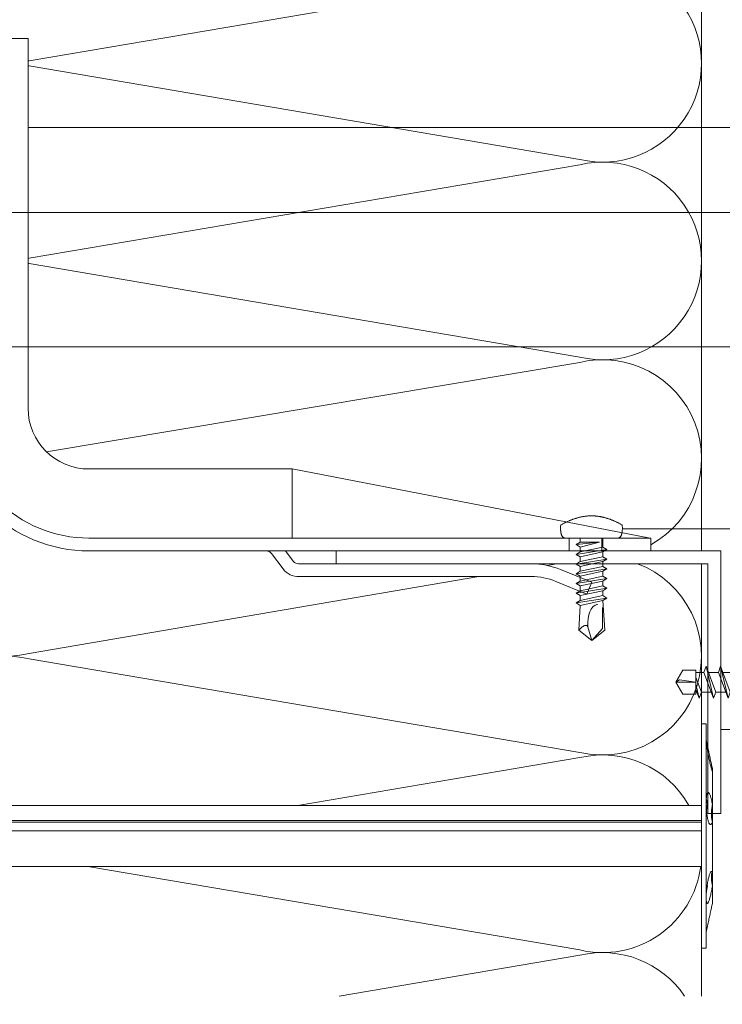
# Model space of a CAD drawing. Units: millimetres. Extents: x -1685 to 11636, y 4 to 6486.
# Drawn here: x 7235 to 7344, y 156 to 309 of the extents above; entities that cross this region are included whole.
import ezdxf

# ---------------------------------------------------------------- set-up
doc = ezdxf.new("R2010")
doc.units = ezdxf.units.MM
doc.layers.get('Defpoints').update_dxf_attribs({"lineweight": 5})
for name, color, linetype, lineweight in [('Bemassung', 3, 'Continuous', 5), ('Dämmstoffhalter', 20, 'Continuous', 5), ('Dämmung', 30, 'Continuous', 5), ('Legende', 251, 'Continuous', 5), ('Profil-T', 1, 'Continuous', 13), ('Schraube', 163, 'Continuous', 5), ('Spidi-max', 6, 'Continuous', 15), ('Spidi-max-Verbindungsschraube', 6, 'Continuous', 15)]:
    doc.layers.add(name, color=color, linetype=linetype, lineweight=lineweight)
doc.styles.get("Standard").update_dxf_attribs({"font": 'arial.ttf'})
doc.dimstyles.new('ISO-25', dxfattribs={"dimtxt": 2.5, "dimasz": 3, "dimexe": 1.75, "dimexo": 0.625, "dimtad": 1, "dimtxsty": 'Standard', "dimblk": 'OBLIQUE', "dimcen": 2.5, "dimadec": 0, "dimazin": 0, "dimtfac": 1, "dimtmove": 0, "dimatfit": 3, "dimfxl": 1, "dimarcsym": 0})

# ---------------------------------------------------------------- blocks, each defined once
blk = doc.blocks.new('A$C06AD7D64')
at = {"layer": 'Spidi-max'}
for p, q in [((28.85, -2), (28.85, -12.8)), ((28.85, -12.8), (-28.85, -12.8)), ((-38.35, -22.3), (-38.35, -54)), ((-53.96, -52.6), (-51.55, -50.8)), ((-51.15, -53), (-52.75, -54.2)), ((-55.15, -91.36), (-55.15, -55.03)), ((-53.15, -55.03), (-53.15, -91.36)), ((-38.35, -54), (-49.15, -109.9)), ((-57.89, -100.01), (-55.9, -95.16)), ((-54.05, -95.92), (-56.04, -100.77)), ((-56.04, -100.77), (-57.89, -100.01)), ((-49.15, -109.9), (-49.15, -106.37))]:
    blk.add_line(p, q, dxfattribs=at)
blk.add_lwpolyline([(-28.85, 0), (28.85, 0), (28.85, -2), (-28.85, -2, 0.414214), (-49.15, -22.3), (-49.15, -110), (-51.15, -110), (-51.15, -22.3, -0.414214)], format="xyb", close=True, dxfattribs=at)
for points in [[(-38.35, -54), (-49.15, -54)], [(-49.15, -97.25), (-51.15, -97.25)], [(-49.15, -102.35), (-51.15, -102.35)]]:
    blk.add_lwpolyline(points, dxfattribs=at)
for centre, radius, start, end in [((-28.85, -22.3), 9.5, 90, 180), ((-52.15, -50), 1, 307, 0), ((-52.15, -55), 3, 127, 182), ((-52.15, -55), 1, 127, 182), ((-65.15, -91.36), 10, 337.7, 0), ((-65.15, -91.36), 12, 337.7, 0)]:
    blk.add_arc(centre, radius, start, end, dxfattribs=at)
blk = doc.blocks.new('A$C74911816')
at = {"layer": 'Spidi-max'}
for p, q in [((-57.89, -100.01), (-55.9, -95.16)), ((-54.05, -95.92), (-56.04, -100.77)), ((-56.04, -100.77), (-57.89, -100.01))]:
    blk.add_line(p, q, dxfattribs=at)
for points in [[(-49.15, -97.25), (-51.15, -97.25)], [(-49.15, -102.35), (-51.15, -102.35)]]:
    blk.add_lwpolyline(points, dxfattribs=at)
for radius in [10, 12]:
    blk.add_arc((-65.15, -91.36), radius, 337.7, 0, dxfattribs=at)
blk.add_blockref('A$C06AD7D64', (0, 0), dxfattribs=at)
blk = doc.blocks.new('_Oblique')
at = {"color": 0, "linetype": 'ByBlock', "lineweight": -2}
blk.add_line((-0.5, -0.5), (0.5, 0.5), dxfattribs=at)
blk = doc.blocks.new('*D119')
at = {"layer": 'Bemassung', "color": 0, "lineweight": -2, "transparency": 16777216}
for p, q in [((7217.29, 156.3), (7217.29, 142.15)), ((7346.19, 156.3), (7346.19, 142.15)), ((7217.29, 143.9), (7346.19, 143.9))]:
    blk.add_line(p, q, dxfattribs=at)
at = {"layer": 'Defpoints', "color": 0, "transparency": 16777216}
for p in [(7217.29, 156.92), (7346.19, 156.92), (7346.19, 143.9)]:
    blk.add_point(p, dxfattribs=at)
at = {"layer": 'Bemassung', "color": 0, "lineweight": -2, "transparency": 16777216, "xscale": 3, "yscale": 3, "zscale": 3, "rotation": 180}
blk.add_blockref('_Oblique', (7217.29, 143.9), dxfattribs=at)
at = {"layer": 'Bemassung', "color": 0, "lineweight": -2, "transparency": 16777216, "xscale": 3, "yscale": 3, "zscale": 3}
blk.add_blockref('_Oblique', (7346.19, 143.9), dxfattribs=at)
blk = doc.blocks.new('A$C04CE60EF')
at = {"layer": 'Spidi-max-Verbindungsschraube'}
for points in [[(0.37, 4.61), (0.37, 4.61), (0.32, 4.59), (0.32, 4.59)], [(0.41, 4.63), (0.41, 4.63), (0.37, 4.61), (0.37, 4.61)], [(0.46, 4.66), (0.46, 4.66), (0.41, 4.63), (0.41, 4.63)], [(0.51, 4.68), (0.51, 4.68), (0.46, 4.66), (0.46, 4.66)], [(0.56, 4.69), (0.56, 4.69), (0.51, 4.68), (0.51, 4.68)], [(0.61, 4.71), (0.61, 4.71), (0.56, 4.69), (0.56, 4.69)], [(0.67, 4.73), (0.67, 4.73), (0.61, 4.71), (0.61, 4.71)], [(0.73, 4.74), (0.73, 4.74), (0.67, 4.73), (0.67, 4.73)], [(0.79, 4.75), (0.79, 4.75), (0.73, 4.74), (0.73, 4.74)], [(0.85, 4.76), (0.85, 4.76), (0.79, 4.75), (0.79, 4.75)], [(0.92, 4.78), (0.92, 4.78), (0.85, 4.76), (0.85, 4.76)], [(0.99, 4.79), (0.99, 4.79), (0.92, 4.78), (0.92, 4.78)], [(1.06, 4.79), (1.06, 4.79), (0.99, 4.79), (0.99, 4.79)], [(1.14, 4.8), (1.14, 4.8), (1.06, 4.79), (1.06, 4.79)], [(1.22, 4.81), (1.22, 4.81), (1.14, 4.8), (1.14, 4.8)], [(1.29, 4.81), (1.29, 4.81), (1.22, 4.81), (1.22, 4.81)], [(1.38, 4.81), (1.38, 4.81), (1.29, 4.81), (1.29, 4.81)], [(1.46, 4.82), (1.46, 4.82), (1.38, 4.81), (1.38, 4.81)], [(1.55, 4.82), (1.55, 4.82), (1.46, 4.82), (1.46, 4.82)], [(1.64, 4.82), (1.64, 4.82), (1.55, 4.82), (1.55, 4.82)], [(1.73, 4.81), (1.73, 4.81), (1.64, 4.82), (1.64, 4.82)], [(1.82, 4.81), (1.82, 4.81), (1.73, 4.81), (1.73, 4.81)], [(1.92, 4.81), (1.92, 4.81), (1.82, 4.81), (1.82, 4.81)], [(2.02, 4.8), (2.02, 4.8), (1.92, 4.81), (1.92, 4.81)], [(2.07, 4.71), (2.07, 4.71), (2.02, 4.8), (2.02, 4.8)], [(2.13, 4.63), (2.13, 4.63), (2.07, 4.71), (2.07, 4.71)], [(2.18, 4.54), (2.18, 4.54), (2.13, 4.63), (2.13, 4.63)], [(0.01, 4.13), (0.01, 4.13), (0, 4.09), (0, 4.09)], [(0, 4.09), (0, 4.09), (0, 4.04), (0, 4.04)], [(0, -4.04), (0, -4.04), (0, 4.04), (0, 4.04)], [(0.02, 4.21), (0.02, 4.21), (0.01, 4.17), (0.01, 4.17)], [(0.01, 4.17), (0.01, 4.17), (0.01, 4.13), (0.01, 4.13)], [(0.03, 4.25), (0.03, 4.25), (0.02, 4.21), (0.02, 4.21)], [(0.05, 4.28), (0.05, 4.28), (0.03, 4.25), (0.03, 4.25)], [(0.06, 4.32), (0.06, 4.32), (0.05, 4.28), (0.05, 4.28)], [(0.08, 4.35), (0.08, 4.35), (0.06, 4.32), (0.06, 4.32)], [(0.1, 4.39), (0.1, 4.39), (0.08, 4.35), (0.08, 4.35)], [(0.13, 4.42), (0.13, 4.42), (0.1, 4.39), (0.1, 4.39)], [(0.15, 4.45), (0.15, 4.45), (0.13, 4.42), (0.13, 4.42)], [(0.18, 4.48), (0.18, 4.48), (0.15, 4.45), (0.15, 4.45)], [(0.21, 4.51), (0.21, 4.51), (0.18, 4.48), (0.18, 4.48)], [(0.25, 4.54), (0.25, 4.54), (0.21, 4.51), (0.21, 4.51)], [(0.29, 4.56), (0.29, 4.56), (0.25, 4.54), (0.25, 4.54)], [(0.32, 4.59), (0.32, 4.59), (0.29, 4.56), (0.29, 4.56)], [(2.22, 4.46), (2.22, 4.46), (2.18, 4.54), (2.18, 4.54)], [(2.27, 4.37), (2.27, 4.37), (2.22, 4.46), (2.22, 4.46)], [(2.32, 4.28), (2.32, 4.28), (2.27, 4.37), (2.27, 4.37)], [(2.37, 4.2), (2.37, 4.2), (2.32, 4.28), (2.32, 4.28)], [(2.41, 4.11), (2.41, 4.11), (2.37, 4.2), (2.37, 4.2)], [(2.46, 4.02), (2.46, 4.02), (2.41, 4.11), (2.41, 4.11)], [(2.5, 3.93), (2.5, 3.93), (2.46, 4.02), (2.46, 4.02)], [(2.54, 3.85), (2.54, 3.85), (2.5, 3.93), (2.5, 3.93)], [(2.58, 3.76), (2.58, 3.76), (2.54, 3.85), (2.54, 3.85)], [(2.62, 3.67), (2.62, 3.67), (2.58, 3.76), (2.58, 3.76)], [(2.66, 3.59), (2.66, 3.59), (2.62, 3.67), (2.62, 3.67)], [(2.7, 3.5), (2.7, 3.5), (2.66, 3.59), (2.66, 3.59)], [(2.74, 3.42), (2.74, 3.42), (2.7, 3.5), (2.7, 3.5)], [(2.78, 3.33), (2.78, 3.33), (2.74, 3.42), (2.74, 3.42)], [(2.81, 3.24), (2.81, 3.24), (2.78, 3.33), (2.78, 3.33)], [(2.85, 3.16), (2.85, 3.16), (2.81, 3.24), (2.81, 3.24)], [(2.88, 3.07), (2.88, 3.07), (2.85, 3.16), (2.85, 3.16)], [(-16, -0.07), (-16, -0.07), (-14.36, 1.96), (-14.36, 1.96)], [(-14.36, 1.96), (-14.36, 1.96), (-10.49, 1.77), (-10.49, 1.77)], [(-14.2, 1.81), (-14.2, 1.81), (-14.35, 1.95), (-14.35, 1.95)], [(-14.07, 1.68), (-14.07, 1.68), (-14.2, 1.81), (-14.2, 1.81)], [(-13.95, 1.55), (-13.95, 1.55), (-14.07, 1.68), (-14.07, 1.68)], [(-13.85, 1.43), (-13.85, 1.43), (-13.95, 1.55), (-13.95, 1.55)], [(-10.11, 2.4), (-10.11, 2.4), (-10.49, 1.77), (-10.49, 1.77)], [(-9.73, -1.77), (-9.73, -1.77), (-10.49, 1.77), (-10.49, 1.77)], [(-10.11, 2.4), (-10.11, 2.4), (-9.73, 1.77), (-9.73, 1.77)], [(-9.35, -2.4), (-9.35, -2.4), (-10.11, 2.4), (-10.11, 2.4)], [(-8.97, -1.77), (-8.97, -1.77), (-9.73, 1.77), (-9.73, 1.77)], [(-8.97, 1.77), (-8.97, 1.77), (-9.73, 1.77), (-9.73, 1.77)], [(-8.59, 2.4), (-8.59, 2.4), (-8.97, 1.77), (-8.97, 1.77)], [(-8.21, -1.77), (-8.21, -1.77), (-8.97, 1.77), (-8.97, 1.77)], [(-8.59, 2.4), (-8.59, 2.4), (-8.21, 1.77), (-8.21, 1.77)], [(-7.83, -2.4), (-7.83, -2.4), (-8.59, 2.4), (-8.59, 2.4)], [(-8.21, 1.77), (-8.21, 1.77), (-7.45, -1.77), (-7.45, -1.77)], [(-7.45, 1.77), (-7.45, 1.77), (-8.21, 1.77), (-8.21, 1.77)], [(-7.08, 2.4), (-7.08, 2.4), (-7.45, 1.77), (-7.45, 1.77)], [(-6.7, -1.77), (-6.7, -1.77), (-7.45, 1.77), (-7.45, 1.77)], [(-7.08, 2.4), (-7.08, 2.4), (-6.7, 1.77), (-6.7, 1.77)], [(-6.32, -2.4), (-6.32, -2.4), (-7.08, 2.4), (-7.08, 2.4)], [(-6.7, 1.77), (-6.7, 1.77), (-5.94, -1.77), (-5.94, -1.77)], [(-5.94, 1.77), (-5.94, 1.77), (-6.7, 1.77), (-6.7, 1.77)], [(-5.56, 2.4), (-5.56, 2.4), (-5.94, 1.77), (-5.94, 1.77)], [(-5.94, 1.77), (-5.94, 1.77), (-5.18, -1.77), (-5.18, -1.77)], [(-5.56, 2.4), (-5.56, 2.4), (-5.18, 1.77), (-5.18, 1.77)], [(-4.8, -2.4), (-4.8, -2.4), (-5.56, 2.4), (-5.56, 2.4)], [(-4.42, -1.77), (-4.42, -1.77), (-5.18, 1.77), (-5.18, 1.77)], [(-4.42, 1.77), (-4.42, 1.77), (-5.18, 1.77), (-5.18, 1.77)], [(-4.04, 2.4), (-4.04, 2.4), (-4.42, 1.77), (-4.42, 1.77)], [(-3.66, -1.77), (-3.66, -1.77), (-4.42, 1.77), (-4.42, 1.77)], [(-4.04, 2.4), (-4.04, 2.4), (-3.66, 1.77), (-3.66, 1.77)], [(-3.29, -2.4), (-3.29, -2.4), (-4.04, 2.4), (-4.04, 2.4)], [(-3.66, 1.77), (-3.66, 1.77), (-2.91, -1.77), (-2.91, -1.77)], [(-2.91, 1.77), (-2.91, 1.77), (-3.66, 1.77), (-3.66, 1.77)], [(-2.53, 2.4), (-2.53, 2.4), (-2.91, 1.77), (-2.91, 1.77)], [(-2.15, -1.77), (-2.15, -1.77), (-2.91, 1.77), (-2.91, 1.77)], [(-2.53, 2.4), (-2.53, 2.4), (-2.15, 1.77), (-2.15, 1.77)], [(-1.77, -2.4), (-1.77, -2.4), (-2.53, 2.4), (-2.53, 2.4)], [(-2.15, 1.77), (-2.15, 1.77), (-1.39, -1.77), (-1.39, -1.77)], [(-1.39, 1.77), (-1.39, 1.77), (-2.15, 1.77), (-2.15, 1.77)], [(-1.01, 2.4), (-1.01, 2.4), (-1.39, 1.77), (-1.39, 1.77)], [(-1.39, 1.77), (-1.39, 1.77), (-0.63, -1.26), (-0.63, -1.26)], [(-0.63, 1.77), (-0.63, 1.77), (-1.01, 2.4), (-1.01, 2.4)], [(-0.63, -1.26), (-0.63, -1.26), (-1.01, 2.4), (-1.01, 2.4)], [(0, 1.77), (0, 1.77), (-0.63, 1.77), (-0.63, 1.77)], [(-0.63, 1.77), (-0.63, 1.77), (-0.63, -1.26), (-0.63, -1.26)], [(2.91, 2.98), (2.91, 2.98), (2.88, 3.07), (2.88, 3.07)], [(2.95, 2.9), (2.95, 2.9), (2.91, 2.98), (2.91, 2.98)], [(2.98, 2.81), (2.98, 2.81), (2.95, 2.9), (2.95, 2.9)], [(3.01, 2.72), (3.01, 2.72), (2.98, 2.81), (2.98, 2.81)], [(3.04, 2.64), (3.04, 2.64), (3.01, 2.72), (3.01, 2.72)], [(3.07, 2.55), (3.07, 2.55), (3.04, 2.64), (3.04, 2.64)], [(3.09, 2.46), (3.09, 2.46), (3.07, 2.55), (3.07, 2.55)], [(3.12, 2.38), (3.12, 2.38), (3.09, 2.46), (3.09, 2.46)], [(3.14, 2.29), (3.14, 2.29), (3.12, 2.38), (3.12, 2.38)], [(3.17, 2.2), (3.17, 2.2), (3.14, 2.29), (3.14, 2.29)], [(3.19, 2.12), (3.19, 2.12), (3.17, 2.2), (3.17, 2.2)], [(3.21, 2.03), (3.21, 2.03), (3.19, 2.12), (3.19, 2.12)], [(3.24, 1.95), (3.24, 1.95), (3.21, 2.03), (3.21, 2.03)], [(3.26, 1.86), (3.26, 1.86), (3.24, 1.95), (3.24, 1.95)], [(3.28, 1.77), (3.28, 1.77), (3.26, 1.86), (3.26, 1.86)], [(3.3, 1.69), (3.3, 1.69), (3.28, 1.77), (3.28, 1.77)], [(3.32, 1.6), (3.32, 1.6), (3.3, 1.69), (3.3, 1.69)], [(3.33, 1.51), (3.33, 1.51), (3.32, 1.6), (3.32, 1.6)], [(-16, -0.07), (-16, -0.07), (-13.85, 0.57), (-13.85, 0.57)], [(-13.77, 1.31), (-13.77, 1.31), (-13.85, 1.43), (-13.85, 1.43)], [(-13.85, 0.57), (-13.85, 0.57), (-13.77, 0.62), (-13.77, 0.62)], [(-13.85, 0.57), (-12.01, 0.6), (-10.59, 0.29), (-10.31, -0.99)], [(-13.85, 0.56), (-13.85, 0.56), (-13.75, 0.58), (-13.75, 0.58)], [(-13.71, 1.2), (-13.71, 1.2), (-13.77, 1.31), (-13.77, 1.31)], [(-13.77, 0.62), (-13.77, 0.62), (-13.71, 0.68), (-13.71, 0.68)], [(-13.75, 0.58), (-13.75, 0.58), (-13.65, 0.59), (-13.65, 0.59)], [(-13.66, 1.1), (-13.66, 1.1), (-13.71, 1.2), (-13.71, 1.2)], [(-13.71, 0.68), (-13.71, 0.68), (-13.66, 0.75), (-13.66, 0.75)], [(-13.63, 1), (-13.63, 1), (-13.66, 1.1), (-13.66, 1.1)], [(-13.66, 0.75), (-13.66, 0.75), (-13.63, 0.83), (-13.63, 0.83)], [(-13.65, 0.59), (-13.65, 0.59), (-13.55, 0.6), (-13.55, 0.6)], [(-13.62, 0.92), (-13.62, 0.92), (-13.63, 1), (-13.63, 1)], [(-13.63, 0.83), (-13.63, 0.83), (-13.62, 0.92), (-13.62, 0.92)], [(3.35, 1.43), (3.35, 1.43), (3.33, 1.51), (3.33, 1.51)], [(3.36, 1.34), (3.36, 1.34), (3.35, 1.43), (3.35, 1.43)], [(3.38, 1.25), (3.38, 1.25), (3.36, 1.34), (3.36, 1.34)], [(3.39, 1.17), (3.39, 1.17), (3.38, 1.25), (3.38, 1.25)], [(3.4, 1.08), (3.4, 1.08), (3.39, 1.17), (3.39, 1.17)], [(3.41, 0.99), (3.41, 0.99), (3.4, 1.08), (3.4, 1.08)], [(3.42, 0.91), (3.42, 0.91), (3.41, 0.99), (3.41, 0.99)], [(3.43, 0.82), (3.43, 0.82), (3.42, 0.91), (3.42, 0.91)], [(3.44, 0.73), (3.44, 0.73), (3.43, 0.82), (3.43, 0.82)], [(3.45, 0.65), (3.45, 0.65), (3.44, 0.73), (3.44, 0.73)], [(3.46, 0.56), (3.46, 0.56), (3.45, 0.65), (3.45, 0.65)], [(3.46, 0.48), (3.46, 0.48), (3.46, 0.56), (3.46, 0.56)], [(3.47, 0.39), (3.47, 0.39), (3.46, 0.48), (3.46, 0.48)], [(3.47, 0.3), (3.47, 0.3), (3.47, 0.39), (3.47, 0.39)], [(3.47, 0.21), (3.47, 0.21), (3.47, 0.3), (3.47, 0.3)], [(3.47, 0.13), (3.47, 0.13), (3.47, 0.21), (3.47, 0.21)], [(3.47, 0.04), (3.47, 0.04), (3.47, 0.13), (3.47, 0.13)], [(3.47, -0.05), (3.47, -0.05), (3.47, 0.04), (3.47, 0.04)], [(-16, -0.07), (-16, -0.07), (-14.36, -2.09), (-14.36, -2.09)], [(-16, -0.07), (-16, -0.07), (-14.1, -1.71), (-14.1, -1.71)], [(3.32, -1.6), (3.32, -1.6), (3.33, -1.52), (3.33, -1.52)], [(3.33, -1.52), (3.33, -1.52), (3.35, -1.43), (3.35, -1.43)], [(3.35, -1.43), (3.35, -1.43), (3.36, -1.34), (3.36, -1.34)], [(3.36, -1.34), (3.36, -1.34), (3.38, -1.26), (3.38, -1.26)], [(3.38, -1.26), (3.38, -1.26), (3.39, -1.17), (3.39, -1.17)], [(3.39, -1.17), (3.39, -1.17), (3.4, -1.08), (3.4, -1.08)], [(3.4, -1.08), (3.4, -1.08), (3.41, -1), (3.41, -1)], [(3.41, -1), (3.41, -1), (3.42, -0.91), (3.42, -0.91)], [(3.42, -0.91), (3.42, -0.91), (3.43, -0.82), (3.43, -0.82)], [(3.43, -0.82), (3.43, -0.82), (3.44, -0.74), (3.44, -0.74)], [(3.44, -0.74), (3.44, -0.74), (3.45, -0.65), (3.45, -0.65)], [(3.45, -0.65), (3.45, -0.65), (3.46, -0.56), (3.46, -0.56)], [(3.46, -0.48), (3.46, -0.48), (3.47, -0.39), (3.47, -0.39)], [(3.46, -0.56), (3.46, -0.56), (3.46, -0.48), (3.46, -0.48)], [(3.47, -0.13), (3.47, -0.13), (3.47, -0.05), (3.47, -0.05)], [(3.47, -0.22), (3.47, -0.22), (3.47, -0.13), (3.47, -0.13)], [(3.47, -0.3), (3.47, -0.3), (3.47, -0.22), (3.47, -0.22)], [(3.47, -0.39), (3.47, -0.39), (3.47, -0.3), (3.47, -0.3)], [(-14.35, -2.09), (-14.35, -2.09), (-9.73, -1.77), (-9.73, -1.77)], [(-14.1, -1.71), (-14.1, -1.71), (-10.82, -1.71), (-10.82, -1.71)], [(-9.35, -2.4), (-9.35, -2.4), (-9.73, -1.77), (-9.73, -1.77)], [(-9.35, -2.4), (-9.35, -2.4), (-8.97, -1.77), (-8.97, -1.77)], [(-8.21, -1.77), (-8.21, -1.77), (-8.97, -1.77), (-8.97, -1.77)], [(-7.83, -2.4), (-7.83, -2.4), (-8.21, -1.77), (-8.21, -1.77)], [(-7.83, -2.4), (-7.83, -2.4), (-7.45, -1.77), (-7.45, -1.77)], [(-6.7, -1.77), (-6.7, -1.77), (-7.45, -1.77), (-7.45, -1.77)], [(-6.32, -2.4), (-6.32, -2.4), (-6.7, -1.77), (-6.7, -1.77)], [(-5.94, -1.77), (-5.94, -1.77), (-6.32, -2.4), (-6.32, -2.4)], [(-5.18, -1.77), (-5.18, -1.77), (-5.94, -1.77), (-5.94, -1.77)], [(-4.8, -2.4), (-4.8, -2.4), (-5.18, -1.77), (-5.18, -1.77)], [(-4.8, -2.4), (-4.8, -2.4), (-4.42, -1.77), (-4.42, -1.77)], [(-3.66, -1.77), (-3.66, -1.77), (-4.42, -1.77), (-4.42, -1.77)], [(-3.29, -2.4), (-3.29, -2.4), (-3.66, -1.77), (-3.66, -1.77)], [(-3.29, -2.4), (-3.29, -2.4), (-2.91, -1.77), (-2.91, -1.77)], [(-2.15, -1.77), (-2.15, -1.77), (-2.91, -1.77), (-2.91, -1.77)], [(-1.77, -2.4), (-1.77, -2.4), (-2.15, -1.77), (-2.15, -1.77)], [(-1.39, -1.77), (-1.39, -1.77), (-1.77, -2.4), (-1.77, -2.4)], [(0, -1.77), (0, -1.77), (-1.39, -1.77), (-1.39, -1.77)], [(2.85, -3.16), (2.85, -3.16), (2.88, -3.07), (2.88, -3.07)], [(2.88, -3.07), (2.88, -3.07), (2.91, -2.99), (2.91, -2.99)], [(2.91, -2.99), (2.91, -2.99), (2.95, -2.9), (2.95, -2.9)], [(2.95, -2.9), (2.95, -2.9), (2.98, -2.81), (2.98, -2.81)], [(2.98, -2.81), (2.98, -2.81), (3.01, -2.73), (3.01, -2.73)], [(3.01, -2.73), (3.01, -2.73), (3.04, -2.64), (3.04, -2.64)], [(3.04, -2.64), (3.04, -2.64), (3.07, -2.55), (3.07, -2.55)], [(3.07, -2.55), (3.07, -2.55), (3.09, -2.47), (3.09, -2.47)], [(3.09, -2.47), (3.09, -2.47), (3.12, -2.38), (3.12, -2.38)], [(3.12, -2.38), (3.12, -2.38), (3.14, -2.29), (3.14, -2.29)], [(3.14, -2.29), (3.14, -2.29), (3.17, -2.21), (3.17, -2.21)], [(3.17, -2.21), (3.17, -2.21), (3.19, -2.12), (3.19, -2.12)], [(3.19, -2.12), (3.19, -2.12), (3.21, -2.03), (3.21, -2.03)], [(3.21, -2.03), (3.21, -2.03), (3.24, -1.95), (3.24, -1.95)], [(3.24, -1.95), (3.24, -1.95), (3.26, -1.86), (3.26, -1.86)], [(3.26, -1.86), (3.26, -1.86), (3.28, -1.77), (3.28, -1.77)], [(3.28, -1.77), (3.28, -1.77), (3.3, -1.69), (3.3, -1.69)], [(3.3, -1.69), (3.3, -1.69), (3.32, -1.6), (3.32, -1.6)], [(0, -4.09), (0, -4.09), (0, -4.04), (0, -4.04)], [(0.01, -4.13), (0.01, -4.13), (0, -4.09), (0, -4.09)], [(0.01, -4.17), (0.01, -4.17), (0.01, -4.13), (0.01, -4.13)], [(0.02, -4.21), (0.02, -4.21), (0.01, -4.17), (0.01, -4.17)], [(0.03, -4.25), (0.03, -4.25), (0.02, -4.21), (0.02, -4.21)], [(0.05, -4.29), (0.05, -4.29), (0.03, -4.25), (0.03, -4.25)], [(0.06, -4.32), (0.06, -4.32), (0.05, -4.29), (0.05, -4.29)], [(0.08, -4.36), (0.08, -4.36), (0.06, -4.32), (0.06, -4.32)], [(0.1, -4.39), (0.1, -4.39), (0.08, -4.36), (0.08, -4.36)], [(0.13, -4.42), (0.13, -4.42), (0.1, -4.39), (0.1, -4.39)], [(0.15, -4.46), (0.15, -4.46), (0.13, -4.42), (0.13, -4.42)], [(0.18, -4.48), (0.18, -4.48), (0.15, -4.46), (0.15, -4.46)], [(0.21, -4.51), (0.21, -4.51), (0.18, -4.48), (0.18, -4.48)], [(0.25, -4.54), (0.25, -4.54), (0.21, -4.51), (0.21, -4.51)], [(0.29, -4.57), (0.29, -4.57), (0.25, -4.54), (0.25, -4.54)], [(0.32, -4.59), (0.32, -4.59), (0.29, -4.57), (0.29, -4.57)], [(0.37, -4.61), (0.37, -4.61), (0.32, -4.59), (0.32, -4.59)], [(2.13, -4.63), (2.13, -4.63), (2.18, -4.54), (2.18, -4.54)], [(2.18, -4.54), (2.18, -4.54), (2.22, -4.46), (2.22, -4.46)], [(2.22, -4.46), (2.22, -4.46), (2.27, -4.37), (2.27, -4.37)], [(2.27, -4.37), (2.27, -4.37), (2.32, -4.28), (2.32, -4.28)], [(2.32, -4.28), (2.32, -4.28), (2.37, -4.2), (2.37, -4.2)], [(2.37, -4.2), (2.37, -4.2), (2.41, -4.11), (2.41, -4.11)], [(2.41, -4.11), (2.41, -4.11), (2.46, -4.02), (2.46, -4.02)], [(2.46, -4.02), (2.46, -4.02), (2.5, -3.94), (2.5, -3.94)], [(2.5, -3.94), (2.5, -3.94), (2.54, -3.85), (2.54, -3.85)], [(2.54, -3.85), (2.54, -3.85), (2.58, -3.77), (2.58, -3.77)], [(2.58, -3.77), (2.58, -3.77), (2.62, -3.68), (2.62, -3.68)], [(2.62, -3.68), (2.62, -3.68), (2.66, -3.59), (2.66, -3.59)], [(2.66, -3.59), (2.66, -3.59), (2.7, -3.5), (2.7, -3.5)], [(2.7, -3.5), (2.7, -3.5), (2.74, -3.42), (2.74, -3.42)], [(2.74, -3.42), (2.74, -3.42), (2.78, -3.33), (2.78, -3.33)], [(2.78, -3.33), (2.78, -3.33), (2.81, -3.24), (2.81, -3.24)], [(2.81, -3.24), (2.81, -3.24), (2.85, -3.16), (2.85, -3.16)], [(0.41, -4.63), (0.41, -4.63), (0.37, -4.61), (0.37, -4.61)], [(0.46, -4.66), (0.46, -4.66), (0.41, -4.63), (0.41, -4.63)], [(0.51, -4.68), (0.51, -4.68), (0.46, -4.66), (0.46, -4.66)], [(0.56, -4.7), (0.56, -4.7), (0.51, -4.68), (0.51, -4.68)], [(0.61, -4.71), (0.61, -4.71), (0.56, -4.7), (0.56, -4.7)], [(0.67, -4.73), (0.67, -4.73), (0.61, -4.71), (0.61, -4.71)], [(0.73, -4.74), (0.73, -4.74), (0.67, -4.73), (0.67, -4.73)], [(0.79, -4.76), (0.79, -4.76), (0.73, -4.74), (0.73, -4.74)], [(0.85, -4.77), (0.85, -4.77), (0.79, -4.76), (0.79, -4.76)], [(0.92, -4.78), (0.92, -4.78), (0.85, -4.77), (0.85, -4.77)], [(0.99, -4.79), (0.99, -4.79), (0.92, -4.78), (0.92, -4.78)], [(1.06, -4.8), (1.06, -4.8), (0.99, -4.79), (0.99, -4.79)], [(1.14, -4.8), (1.14, -4.8), (1.06, -4.8), (1.06, -4.8)], [(1.22, -4.81), (1.22, -4.81), (1.14, -4.8), (1.14, -4.8)], [(1.29, -4.81), (1.29, -4.81), (1.22, -4.81), (1.22, -4.81)], [(1.38, -4.82), (1.38, -4.82), (1.29, -4.81), (1.29, -4.81)], [(1.46, -4.82), (1.46, -4.82), (1.38, -4.82), (1.38, -4.82)], [(1.55, -4.82), (1.55, -4.82), (1.46, -4.82), (1.46, -4.82)], [(1.64, -4.82), (1.64, -4.82), (1.55, -4.82), (1.55, -4.82)], [(1.73, -4.82), (1.73, -4.82), (1.64, -4.82), (1.64, -4.82)], [(1.82, -4.81), (1.82, -4.81), (1.73, -4.82), (1.73, -4.82)], [(1.92, -4.81), (1.92, -4.81), (1.82, -4.81), (1.82, -4.81)], [(2.02, -4.8), (2.02, -4.8), (1.92, -4.81), (1.92, -4.81)], [(2.02, -4.8), (2.02, -4.8), (2.07, -4.72), (2.07, -4.72)], [(2.07, -4.72), (2.07, -4.72), (2.13, -4.63), (2.13, -4.63)]]:
    blk.add_open_spline(points, degree=3, dxfattribs=at)
blk = doc.blocks.new('A$C2916ee3c')
at = {"layer": 'Schraube'}
for p, q in [((0, 45), (-1.87, 43.89)), ((0, 45), (1.87, 43.89)), ((0, 45), (0.39, 44.42)), ((0, 41.88), (0, 45)), ((-1.87, 41.88), (-1.87, 43.89)), ((0.39, 44.42), (0, 41.88)), ((1.87, 41.88), (1.87, 43.89)), ((-1.87, 41.88), (1.87, 41.88)), ((-1.53, 5.49), (-1.71, 4.37)), ((1.71, 4.37), (1.53, 5.49))]:
    blk.add_line(p, q, dxfattribs=at)
at = {"layer": 'Schraube', "linetype": 'ByBlock'}
for p, q in [((-1.13, 41.88), (-2.5, 41.36)), ((-2.5, 41.36), (-0.32, 41.88)), ((0.74, 41.88), (-1.53, 41.02)), ((1.53, 40.62), (1.53, 41.88)), ((-1.53, 41.02), (-2.5, 41.36)), ((1.53, 40.62), (-2.5, 39.1)), ((-2.5, 39.1), (2.5, 40.28)), ((-1.53, 39.47), (-1.53, 41.02)), ((2.5, 40.28), (-1.53, 38.76)), ((1.53, 40.62), (2.5, 40.28)), ((-1.53, 38.76), (-2.5, 39.1)), ((-1.53, 37.21), (-1.53, 38.76)), ((1.53, 38.36), (1.53, 39.91)), ((1.53, 38.36), (-2.5, 36.84)), ((-2.5, 36.84), (2.5, 38.02)), ((2.5, 38.02), (-1.53, 36.5)), ((1.53, 38.36), (2.5, 38.02)), ((1.53, 36.1), (1.53, 37.66)), ((-1.53, 36.5), (-2.5, 36.84)), ((1.53, 36.1), (-2.5, 34.59)), ((-2.5, 34.59), (2.5, 35.76)), ((-1.53, 34.95), (-1.53, 36.5)), ((2.5, 35.76), (-1.53, 34.25)), ((1.53, 36.1), (2.5, 35.76)), ((1.53, 33.84), (1.53, 35.4)), ((-1.53, 34.25), (-2.5, 34.59)), ((1.53, 33.84), (-2.5, 32.33)), ((-1.53, 32.69), (-1.53, 34.25)), ((1.53, 33.84), (2.5, 33.5)), ((-2.5, 32.33), (2.5, 33.5)), ((-1.53, 31.99), (-2.5, 32.33)), ((2.5, 33.5), (-1.53, 31.99)), ((1.53, 31.59), (1.53, 33.14)), ((1.53, 31.59), (-2.5, 30.07)), ((-2.5, 30.07), (2.5, 31.25)), ((-1.53, 30.43), (-1.53, 31.99)), ((2.5, 31.25), (-1.53, 29.73)), ((1.53, 31.59), (2.5, 31.25)), ((1.53, 29.33), (1.53, 30.88)), ((-1.53, 29.73), (-2.5, 30.07)), ((1.53, 29.33), (-2.5, 27.81)), ((-1.53, 28.17), (-1.53, 29.73)), ((1.53, 29.33), (2.5, 28.99)), ((-2.5, 27.81), (2.5, 28.99)), ((-1.53, 27.47), (-2.5, 27.81)), ((2.5, 28.99), (-1.53, 27.47)), ((1.53, 27.07), (1.53, 28.62)), ((1.53, 27.07), (-2.5, 25.55)), ((-2.5, 25.55), (2.5, 26.73)), ((-1.53, 25.92), (-1.53, 27.47)), ((2.5, 26.73), (-1.53, 25.21)), ((1.53, 27.07), (2.5, 26.73)), ((1.53, 24.81), (1.53, 26.36)), ((-1.53, 25.21), (-2.5, 25.55)), ((1.53, 24.81), (-2.5, 23.29)), ((-1.53, 23.66), (-1.53, 25.21)), ((1.53, 24.81), (2.5, 24.47)), ((-2.5, 23.29), (2.5, 24.47)), ((-1.53, 22.95), (-2.5, 23.29)), ((2.5, 24.47), (-1.53, 22.95)), ((1.53, 22.55), (1.53, 24.11)), ((1.53, 22.55), (-2.5, 21.03)), ((-2.5, 21.03), (2.5, 22.21)), ((-1.53, 21.4), (-1.53, 22.95)), ((2.5, 22.21), (-1.53, 20.69)), ((1.53, 22.55), (2.5, 22.21)), ((1.53, 20.29), (1.53, 21.85)), ((-1.53, 20.69), (-2.5, 21.03)), ((1.53, 20.29), (-2.5, 18.78)), ((-1.53, 19.14), (-1.53, 20.69)), ((1.53, 20.29), (2.5, 19.95)), ((-2.5, 18.78), (2.5, 19.95)), ((-1.53, 18.44), (-2.5, 18.78)), ((2.5, 19.95), (-1.53, 18.44)), ((1.53, 18.04), (1.53, 19.59)), ((1.53, 18.04), (-2.5, 16.52)), ((-2.5, 16.52), (2.5, 17.7)), ((-1.53, 16.88), (-1.53, 18.44)), ((2.5, 17.7), (-1.53, 16.18)), ((1.53, 18.04), (2.5, 17.7)), ((1.53, 15.78), (1.53, 17.33)), ((-1.53, 16.18), (-2.5, 16.52)), ((1.53, 15.78), (-2.5, 14.26)), ((-2.5, 14.26), (2.5, 15.44)), ((-1.53, 14.62), (-1.53, 16.18)), ((2.5, 15.44), (-1.53, 13.92)), ((1.53, 15.78), (2.5, 15.44)), ((-1.53, 13.92), (-2.5, 14.26)), ((-1.53, 12.37), (-1.53, 13.92)), ((1.53, 13.52), (1.53, 15.07)), ((1.53, 13.52), (-2.5, 12)), ((-2.5, 12), (2.5, 13.18)), ((2.5, 13.18), (-1.53, 11.66)), ((1.53, 13.52), (2.5, 13.18)), ((1.53, 11.26), (1.53, 12.81)), ((-1.53, 11.66), (-2.5, 12)), ((1.53, 11.26), (-2.5, 9.74)), ((-2.5, 9.74), (2.5, 10.92)), ((-1.53, 10.11), (-1.53, 11.66)), ((2.5, 10.92), (-1.53, 9.4)), ((1.53, 11.26), (2.5, 10.92)), ((-1.53, 9.4), (-2.5, 9.74)), ((-1.53, 7.85), (-1.53, 9.4)), ((1.53, 9), (1.53, 10.56)), ((1.53, 9), (-2.5, 7.48)), ((-2.5, 7.48), (2.5, 8.66)), ((2.5, 8.66), (-1.53, 7.14)), ((1.53, 9), (2.5, 8.66)), ((1.53, 6.74), (1.53, 8.3)), ((-1.53, 7.14), (-2.5, 7.48)), ((-1.53, 5.49), (-1.53, 7.14)), ((1.53, 6.74), (-1.53, 5.59)), ((-1.53, 5.49), (2.5, 6.4)), ((2.5, 6.4), (0.07, 5.49)), ((1.53, 6.74), (2.5, 6.4)), ((1.53, 5.49), (-1.53, 5.49)), ((1.53, 5.49), (1.53, 6.04)), ((-1.71, 4.37), (-2.82, 2.87)), ((-1.71, 4.37), (1.71, 4.37)), ((1.71, 4.37), (2.82, 2.87)), ((-4.69, 0.62), (-2.82, 2.87)), ((-2.82, 2.87), (2.82, 2.87)), ((-2.66, 0.62), (-1.49, 2.87)), ((-2.41, 2.87), (2.41, 2.87)), ((2.66, 0.62), (1.49, 2.87)), ((4.69, 0.62), (2.82, 2.87)), ((-4.69, 0.62), (4.69, 0.62)), ((-4.69, 0), (-4.69, 0.62)), ((-4.69, 0), (4.69, 0)), ((4.69, 0), (4.69, 0.62))]:
    blk.add_line(p, q, dxfattribs=at)
blk = doc.blocks.new('A$C743fd43c')
at = {"layer": 'Dämmstoffhalter'}
for p, q in [((-4.75, 177.799998), (-4.75, 0)), ((0.799634, 177.799998), (0.799634, 0)), ((2.13546, 177.799998), (2.13546, 0)), ((2.397111, 177.799998), (2.397111, 0)), ((4.75, 177.799998), (4.75, 0)), ((17.5, 0), (-17.5, 0)), ((-17.5, 0), (-17.5, -0.732927)), ((2.13546, 0), (2.132927, -0.000002)), ((17.5, 0), (17.5, -0.732927)), ((17.5, -0.732927), (-17.5, -0.732927)), ((-15, -0.732927), (-13.548351, -1.048077)), ((-13.55037, -1.047638), (-13.372108, -1.086269)), ((-13.372108, -1.086269), (-13.187049, -1.126276)), ((-13.187049, -1.126276), (-12.996817, -1.167361)), ((-12.996817, -1.167361), (-12.803302, -1.209159)), ((-12.803302, -1.209159), (-12.608423, -1.251299)), ((-12.608423, -1.251299), (-12.414204, -1.293363)), ((-12.414204, -1.293363), (-12.222637, -1.334932)), ((-12.222637, -1.334932), (-12.029454, -1.37694)), ((-12.029454, -1.37694), (-11.833174, -1.419701)), ((-11.833174, -1.419701), (-11.636768, -1.462554)), ((-11.636768, -1.462554), (-11.443048, -1.504845)), ((-11.443048, -1.504845), (-11.254682, -1.545939)), ((-10.525992, -0.869337), (-10.534841, -0.899105)), ((-10.534841, -0.899105), (-10.527179, -0.928285)), ((-10.527179, -0.928285), (-10.504317, -0.959889)), ((-10.498604, -0.841754), (-10.525992, -0.869337)), ((-10.504317, -0.959889), (-10.465924, -0.993742)), ((-10.452035, -0.816778), (-10.498604, -0.841754)), ((-10.465924, -0.993742), (-10.411832, -1.029639)), ((-10.386322, -0.794723), (-10.452035, -0.816778)), ((-10.411832, -1.029639), (-10.342443, -1.067311)), ((-10.301984, -0.775834), (-10.386322, -0.794723)), ((-10.342443, -1.067311), (-10.258278, -1.106476)), ((-10.199673, -0.760302), (-10.301984, -0.775834)), ((-10.258278, -1.106476), (-10.159985, -1.146865)), ((-10.080714, -0.748215), (-10.199673, -0.760302)), ((-10.159985, -1.146865), (-10.048679, -1.18814)), ((-9.946655, -0.73965), (-10.080714, -0.748215)), ((-10.048679, -1.18814), (-9.925576, -1.229941)), ((-9.799524, -0.734589), (-9.946655, -0.73965)), ((-9.925576, -1.229941), (-9.792159, -1.271881)), ((-9.641814, -0.732927), (-9.799524, -0.734589)), ((-9.792159, -1.271881), (-9.650282, -1.313537)), ((-9.650282, -1.313537), (-9.500346, -1.354883)), ((-9.641814, -0.732927), (-9.490473, -0.734262)), ((-9.500346, -1.354883), (-9.337832, -1.397113)), ((-9.490473, -0.734262), (-9.328118, -0.738319)), ((-9.337832, -1.397113), (-9.163772, -1.43978)), ((-9.328118, -0.738319), (-9.156067, -0.745178)), ((-9.163772, -1.43978), (-8.980172, -1.482234)), ((-9.156067, -0.745178), (-8.975747, -0.75488)), ((-8.980172, -1.482234), (-8.789347, -1.523834)), ((-8.975747, -0.75488), (-8.788847, -0.767379)), ((-8.789347, -1.523834), (-8.593606, -1.563984)), ((-8.788847, -0.767379), (-8.597074, -0.782616)), ((-8.711221, -0.772686), (-8.565004, -0.802173)), ((-8.597074, -0.782616), (-8.402021, -0.800509)), ((-8.565004, -0.802173), (-8.417745, -0.830493)), ((-8.417745, -0.830493), (-8.270569, -0.85741)), ((-8.402021, -0.800509), (-8.205533, -0.820892)), ((-8.270569, -0.85741), (-8.124665, -0.882731)), ((-8.205533, -0.820892), (-8.009517, -0.843589)), ((-8.124665, -0.882731), (-7.981227, -0.906276)), ((-8.009517, -0.843589), (-7.815889, -0.868361)), ((-7.981227, -0.906276), (-7.83731, -0.928503)), ((-7.804199, -0.92245), (-7.83731, -0.928512)), ((-7.815889, -0.868361), (-7.626571, -0.894901)), ((-7.770963, -0.91646), (-7.804199, -0.92245)), ((-7.737618, -0.910547), (-7.770963, -0.91646)), ((-7.704179, -0.904716), (-7.737618, -0.910547)), ((-7.670661, -0.898972), (-7.704179, -0.904716)), ((-7.637082, -0.89332), (-7.670661, -0.898972)), ((-7.626571, -0.894901), (-7.441706, -0.923172)), ((-7.441706, -0.923172), (-7.257776, -0.953765)), ((-7.257776, -0.953765), (-7.076359, -0.986558)), ((-7.076359, -0.986558), (-6.899381, -1.021363)), ((-6.899381, -1.021363), (-6.728548, -1.057939)), ((-6.728548, -1.057939), (-6.565477, -1.096017)), ((-6.565477, -1.096017), (-6.411628, -1.135344)), ((-6.411628, -1.135344), (-6.268147, -1.175623)), ((-6.268147, -1.175623), (-6.136207, -1.216512)), ((-6.136207, -1.216512), (-6.016853, -1.257661)), ((-6.016853, -1.257661), (-5.910713, -1.298675)), ((-5.910713, -1.298675), (-5.818212, -1.339204)), ((-5.818212, -1.339204), (-5.737006, -1.380301)), ((-5.737006, -1.380301), (-5.667505, -1.422066)), ((-5.667505, -1.422066), (-5.611587, -1.463884)), ((-5.611587, -1.463884), (-5.570394, -1.505148)), ((-5.570394, -1.505148), (-5.544795, -1.545266)), ((1.779756, -1.378141), (1.775956, -1.423079)), ((1.775956, -1.423079), (1.79003, -1.468063)), ((1.798134, -1.337183), (1.779756, -1.378141)), ((1.79003, -1.468063), (1.822301, -1.512332)), ((1.830198, -1.296728), (1.798134, -1.337183)), ((1.822301, -1.512332), (1.872694, -1.555164)), ((1.876705, -1.255787), (1.830198, -1.296728)), ((1.937815, -1.214731), (1.876705, -1.255787)), ((2.01355, -1.173949), (1.937815, -1.214731)), ((2.103413, -1.133789), (2.01355, -1.173949)), ((2.206774, -1.09459), (2.103413, -1.133789)), ((2.122879, -0.000011), (2.120387, -0.000014)), ((2.125378, -0.000009), (2.122879, -0.000011)), ((2.127886, -0.000007), (2.125378, -0.000009)), ((2.130402, -0.000005), (2.127886, -0.000007)), ((2.132927, -0.000002), (2.130402, -0.000005)), ((2.322954, -1.056643), (2.206774, -1.09459)), ((2.450846, -1.020202), (2.322954, -1.056643)), ((2.58921, -0.985532), (2.450846, -1.020202)), ((2.736641, -0.952872), (2.58921, -0.985532)), ((2.891369, -0.922407), (2.736641, -0.952872)), ((3.051963, -0.89425), (2.891369, -0.922407)), ((3.221539, -0.867804), (3.051963, -0.89425)), ((3.400017, -0.843125), (3.221539, -0.867804)), ((3.585881, -0.820518), (3.400017, -0.843125)), ((3.777472, -0.800218), (3.585881, -0.820518)), ((3.972996, -0.782401), (3.777472, -0.800218)), ((3.863519, -0.791431), (4.044858, -0.804716)), ((4.170711, -0.767228), (3.972996, -0.782401)), ((4.044858, -0.804716), (4.22824, -0.822267)), ((4.368967, -0.754784), (4.170711, -0.767228)), ((4.22824, -0.822267), (4.411639, -0.843868)), ((4.565897, -0.745124), (4.368967, -0.754784)), ((4.411639, -0.843868), (4.593098, -0.869119)), ((4.759628, -0.738296), (4.565897, -0.745124)), ((4.593098, -0.869119), (4.770545, -0.897534)), ((4.948354, -0.734256), (4.759628, -0.738296)), ((4.770545, -0.897534), (4.941997, -0.928512)), ((5.093694, -0.903915), (4.941997, -0.928503)), ((5.130302, -0.732927), (4.948354, -0.734256)), ((5.242061, -0.877607), (5.093694, -0.903915)), ((5.130302, -0.732927), (5.31572, -0.734389)), ((5.389421, -0.849178), (5.242061, -0.877607)), ((5.31572, -0.734389), (5.497237, -0.738834)), ((5.534096, -0.818874), (5.389421, -0.849178)), ((5.497237, -0.738834), (5.67251, -0.746353)), ((5.674552, -0.786977), (5.534096, -0.818874)), ((5.826788, -1.516816), (5.656874, -1.558604)), ((5.67251, -0.746353), (5.839395, -0.756979)), ((5.809439, -0.753809), (5.674552, -0.786977)), ((5.985631, -1.473581), (5.826788, -1.516816)), ((5.839395, -0.756979), (5.996073, -0.770655)), ((6.131462, -1.429573), (5.985631, -1.473581)), ((5.996073, -0.770655), (6.140815, -0.787313)), ((6.262496, -1.385502), (6.131462, -1.429573)), ((6.140815, -0.787313), (6.272361, -0.806831)), ((6.3776, -1.342087), (6.262496, -1.385502)), ((6.272361, -0.806831), (6.389575, -0.829014)), ((6.477484, -1.299366), (6.3776, -1.342087)), ((6.389575, -0.829014), (6.491412, -0.853646)), ((6.565038, -1.256132), (6.477484, -1.299366)), ((6.491412, -0.853646), (6.577396, -0.880412)), ((6.63888, -1.212766), (6.565038, -1.256132)), ((6.577396, -0.880412), (6.647307, -0.908977)), ((6.697566, -1.169724), (6.63888, -1.212766)), ((6.647307, -0.908977), (6.702479, -0.939838)), ((6.740258, -1.127416), (6.697566, -1.169724)), ((6.702479, -0.939838), (6.742832, -0.973193)), ((6.766263, -1.086239), (6.740258, -1.127416)), ((6.742832, -0.973193), (6.767287, -1.008836)), ((6.775197, -1.046518), (6.766263, -1.086239)), ((6.767287, -1.008836), (6.775197, -1.046518)), ((10.599368, -1.530379), (10.461644, -1.568996)), ((10.747844, -1.490318), (10.599368, -1.530379)), ((10.905289, -1.449344), (10.747844, -1.490318)), ((11.069523, -1.408036), (10.905289, -1.449344)), ((11.238131, -1.36698), (11.069523, -1.408036)), ((11.408406, -1.326756), (11.238131, -1.36698)), ((11.443048, -1.504845), (11.254682, -1.545939)), ((11.583381, -1.286619), (11.408406, -1.326756)), ((11.636768, -1.462554), (11.443048, -1.504845)), ((11.765222, -1.246076), (11.583381, -1.286619)), ((11.833174, -1.419701), (11.636768, -1.462554)), ((11.952362, -1.205511), (11.765222, -1.246076)), ((12.029454, -1.37694), (11.833174, -1.419701)), ((12.143192, -1.165294), (11.952362, -1.205511)), ((12.222637, -1.334932), (12.029454, -1.37694)), ((12.33602, -1.125757), (12.143192, -1.165294)), ((12.414204, -1.293363), (12.222637, -1.334932)), ((12.529149, -1.087223), (12.33602, -1.125757)), ((12.608423, -1.251299), (12.414204, -1.293363)), ((12.721058, -1.04996), (12.529149, -1.087223)), ((12.803302, -1.209159), (12.608423, -1.251299)), ((12.910132, -1.014215), (12.721058, -1.04996)), ((12.996817, -1.167361), (12.803302, -1.209159)), ((13.094701, -0.980245), (12.910132, -1.014215)), ((13.187049, -1.126276), (12.996817, -1.167361)), ((13.273171, -0.948272), (13.094701, -0.980245)), ((13.372108, -1.086269), (13.187049, -1.126276)), ((13.444075, -0.918469), (13.273171, -0.948272)), ((13.55037, -1.047638), (13.372108, -1.086269)), ((13.606672, -0.89089), (13.444075, -0.918469)), ((15, -0.732927), (13.548351, -1.048077)), ((13.722174, -1.010249), (13.55037, -1.047638)), ((13.764214, -0.864932), (13.606672, -0.89089)), ((13.88378, -0.974849), (13.722174, -1.010249)), ((13.915699, -0.840735), (13.764214, -0.864932)), ((14.033799, -0.941684), (13.88378, -0.974849)), ((14.059218, -0.818592), (13.915699, -0.840735)), ((14.171101, -0.910955), (14.033799, -0.941684)), ((14.193168, -0.798721), (14.059218, -0.818592)), ((14.296036, -0.882528), (14.171101, -0.910955)), ((14.316171, -0.781291), (14.193168, -0.798721)), ((14.410706, -0.855859), (14.296036, -0.882528)), ((14.426935, -0.766455), (14.316171, -0.781291)), ((14.513405, -0.831254), (14.410706, -0.855859)), ((14.524609, -0.754288), (14.426935, -0.766455)), ((14.602412, -0.809028), (14.513405, -0.831254)), ((14.608426, -0.744847), (14.524609, -0.754288)), ((14.676583, -0.789395), (14.602412, -0.809028)), ((14.677702, -0.738174), (14.608426, -0.744847)), ((14.734914, -0.772549), (14.676583, -0.789395)), ((14.732258, -0.734226), (14.677702, -0.738174)), ((14.772117, -0.732927), (14.732258, -0.734226)), ((14.776735, -0.758621), (14.734914, -0.772549)), ((14.772117, -0.732927), (14.783506, -0.733114)), ((14.801839, -0.747675), (14.776735, -0.758621)), ((14.783506, -0.733114), (14.792923, -0.733677)), ((14.792923, -0.733677), (14.800326, -0.73462)), ((14.800326, -0.73462), (14.805678, -0.735948)), ((14.810073, -0.739774), (14.801839, -0.747675)), ((14.805678, -0.735948), (14.80894, -0.737665)), ((14.80894, -0.737665), (14.810073, -0.739774)), ((-11.254682, -1.545939), (-11.074, -1.585253)), ((-11.073251, -1.585415), (-10.545448, -1.7)), ((-7.810238, -1.7), (-10.545448, -1.7)), ((-8.593606, -1.563984), (-8.395581, -1.602106)), ((-8.395581, -1.602106), (-8.198035, -1.637639)), ((-8.198035, -1.637639), (-8.003871, -1.670121)), ((-8.003871, -1.670121), (-7.81024, -1.699995)), ((-7.646059, -1.671278), (-7.81024, -1.700006)), ((-5.621815, -1.7), (-7.810151, -1.7)), ((-7.480643, -1.64485), (-7.646059, -1.671278)), ((-7.315785, -1.621206), (-7.480643, -1.64485)), ((-7.153228, -1.60074), (-7.315785, -1.621206)), ((-6.994581, -1.583798), (-7.153228, -1.60074)), ((-6.841306, -1.570557), (-6.994581, -1.583798)), ((-6.694925, -1.56118), (-6.841306, -1.570557)), ((-6.556737, -1.555656), (-6.694925, -1.56118)), ((-6.427876, -1.553848), (-6.556737, -1.555656)), ((-6.427876, -1.553848), (-6.305953, -1.555656)), ((-6.342967, -1.554711), (-6.342967, -1.690364)), ((-5.636532, -1.690364), (-6.342967, -1.690364)), ((-6.305953, -1.555656), (-6.189006, -1.56118)), ((-6.189006, -1.56118), (-6.07879, -1.570561)), ((-6.07879, -1.570561), (-5.976764, -1.583798)), ((-5.976764, -1.583798), (-5.884086, -1.60074)), ((-5.884086, -1.60074), (-5.801755, -1.621206)), ((-5.801755, -1.621206), (-5.730334, -1.64485)), ((-5.730334, -1.64485), (-5.670302, -1.671278)), ((-5.670302, -1.671278), (-5.621815, -1.700006)), ((-5.594597, -1.682821), (-5.621816, -1.699995)), ((2.231247, -1.7), (-5.621785, -1.7)), ((-5.572759, -1.665037), (-5.594597, -1.682821)), ((-5.555712, -1.646221), (-5.572759, -1.665037)), ((-5.543559, -1.626334), (-5.555712, -1.646221)), ((-5.544795, -1.545266), (-5.534975, -1.583697)), ((-5.536563, -1.605463), (-5.543559, -1.626334)), ((-5.534975, -1.583697), (-5.536563, -1.605463)), ((1.872694, -1.555164), (1.940253, -1.595881)), ((1.940253, -1.595881), (2.023586, -1.633811)), ((2.023586, -1.633811), (2.120393, -1.668394)), ((2.120393, -1.668394), (2.231274, -1.699995)), ((2.330932, -1.671278), (2.231274, -1.700006)), ((4.915695, -1.7), (2.231309, -1.7)), ((4.401352, -1.690364), (2.257544, -1.690364)), ((2.441171, -1.64485), (2.330932, -1.671278)), ((2.561212, -1.621197), (2.441171, -1.64485)), ((2.690088, -1.60074), (2.561212, -1.621197)), ((2.826686, -1.583798), (2.690088, -1.60074)), ((2.969635, -1.570561), (2.826686, -1.583798)), ((3.117397, -1.56118), (2.969635, -1.570561)), ((3.268231, -1.555656), (3.117397, -1.56118)), ((3.420202, -1.553848), (3.268231, -1.555656)), ((3.420202, -1.553848), (3.575863, -1.555656)), ((3.575863, -1.555656), (3.737999, -1.56118)), ((3.737999, -1.56118), (3.905007, -1.570561)), ((3.905007, -1.570561), (4.075223, -1.583798)), ((4.075223, -1.583798), (4.246922, -1.60074)), ((4.246922, -1.60074), (4.418465, -1.621206)), ((4.486261, -1.690364), (4.401348, -1.690364)), ((4.401352, -1.619009), (4.401352, -1.690364)), ((4.418465, -1.621206), (4.588243, -1.64485)), ((4.486261, -1.630246), (4.486261, -1.690364)), ((4.863561, -1.690364), (4.486261, -1.690364)), ((4.588243, -1.64485), (4.754556, -1.671278)), ((4.754556, -1.671278), (4.915774, -1.700006)), ((5.107305, -1.669066), (4.915774, -1.699995)), ((10.041486, -1.7), (4.915783, -1.7)), ((5.294116, -1.635303), (5.107305, -1.669066)), ((5.478387, -1.598309), (5.294116, -1.635303)), ((5.656874, -1.558604), (5.478387, -1.598309)), ((10.53756, -1.7), (10.041509, -1.7)), ((10.126719, -1.671106), (10.041514, -1.699995)), ((10.224302, -1.639817), (10.126719, -1.671106)), ((10.336192, -1.605642), (10.224302, -1.639817)), ((10.2555, -1.629578), (10.298978, -1.640067)), ((10.298978, -1.640067), (10.344026, -1.651107)), ((10.461644, -1.568996), (10.336192, -1.605642)), ((10.344026, -1.651107), (10.390542, -1.662664)), ((10.390542, -1.662664), (10.438407, -1.674698)), ((10.438407, -1.674698), (10.487473, -1.687162)), ((10.487473, -1.687162), (10.537568, -1.7)), ((10.545448, -1.7), (10.537568, -1.7)), ((10.618518, -1.683025), (10.53759, -1.699995)), ((11.073251, -1.585415), (10.545448, -1.7)), ((10.701444, -1.665464), (10.618518, -1.683025)), ((10.788411, -1.6469), (10.701444, -1.665464)), ((10.87971, -1.627288), (10.788411, -1.6469)), ((10.975016, -1.60671), (10.87971, -1.627288)), ((11.074, -1.585253), (10.975016, -1.60671)), ((11.254682, -1.545939), (11.074, -1.585253))]:
    blk.add_line(p, q, dxfattribs=at)
blk = doc.blocks.new('A$C66fbe3e4')
at = {"layer": 'Dämmung'}
for p, q in [((-102.21, 84.98), (-18.96, 98.94)), ((-18.96, 38.06), (-104.94, 52.66)), ((-63.02, 29.75), (-18.96, 37.24)), ((-18.96, 7.2), (-95.76, 20.25)), ((-56.52, 0), (-18.96, 6.38))]:
    blk.add_line(p, q, dxfattribs=at)
for points in [[(-113.19, 268.31), (0, 262.38), (0, 69.5)], [(-24.09, 67.25), (-22.55, 67.5)], [(0, 67.5), (0, 29.75)], [(0, 20.25), (0, 0)]]:
    blk.add_lwpolyline(points, dxfattribs=at)
for points in [[(-105.1, 146.01, 0.002668), (-104.94, 146.05), (-18.96, 160.65, -1.262603), (-18.96, 130.62), (-104.94, 145.23, 0.002668), (-105.1, 145.26, 0.002668)], [(-105.1, 115.15, 0.002668), (-104.94, 115.19), (-18.96, 129.8, -1.262603), (-18.96, 99.76), (-104.94, 114.37, 0.002668), (-105.1, 114.41, 0.002668)], [(-115.7, 82.13, 0.879493), (-104.94, 53.48), (-34.73, 65.5)]]:
    blk.add_lwpolyline(points, format="xyb", dxfattribs=at)
for centre, start, end in [((-108.47, 161.06), 76.7595, 228.5453), ((-15.43, 83.93), 299.2034, 103.2405), ((-15.43, 53.07), 256.7595, 69.257), ((-108.47, 37.65), 76.7595, 210.7854), ((-15.43, 22.22), 29.2208, 103.2405), ((-15.43, 22.22), 256.7595, 352.6676), ((-15.43, -8.64), 34.0381, 103.2405)]:
    blk.add_arc(centre, 15.43, start, end, dxfattribs=at)

msp = doc.modelspace()

# ---------------------------------------------------------------- linework, layer by layer
at = {"layer": 'Legende'}
for points in [[(7387.188, 292.552), (7236.088, 292.552)], [(7403.427, 279.29), (7230.288, 279.29)], [(7403.427, 258.29), (7220.074, 258.29)], [(7387.209, 229.898), (7328.837, 229.898)], [(7387.188, 198.542), (7344.188, 198.542)]]:
    msp.add_lwpolyline(points, dxfattribs=at)
at = {"layer": 'Profil-T'}
msp.add_lwpolyline([(7342.188, 185.423), (7344.188, 185.423), (7344.188, 226.423), (7284.188, 226.423), (7284.188, 224.423), (7342.188, 224.423)], close=True, dxfattribs=at)

# ---------------------------------------------------------------- block references
at = {"layer": 'Dämmstoffhalter', "rotation": 90}
msp.add_blockref('A$C743fd43c', (7341.188, 181.923), dxfattribs=at)
at = {"layer": 'Dämmung'}
msp.add_blockref('A$C66fbe3e4', (7341.188, 156.923), dxfattribs=at)
at = {"layer": 'Schraube', "rotation": 90}
msp.add_blockref('A$C2916ee3c', (7382.188, 205.923), dxfattribs=at)
at = {"layer": 'Spidi-max', "rotation": 90}
msp.add_blockref('A$C74911816', (7223.288, 277.573), dxfattribs=at)
at = {"layer": 'Spidi-max-Verbindungsschraube', "rotation": 90}
msp.add_blockref('A$C04CE60EF', (7324.021, 228.423), dxfattribs=at)

# ---------------------------------------------------------------- dimensions: what is measured, and where the dimension line sits
at = {"layer": 'Bemassung'}
dim = msp.add_linear_dim(base=(7346.188, 143.899), p1=(7217.288, 156.923), p2=(7346.188, 156.923), text=' ', dimstyle='ISO-25', dxfattribs=at)
dim.commit()
dim.dimension.update_dxf_attribs({"geometry": '*D119', "text_midpoint": (7320.288, 143.899), "dimtype": 160})

doc.saveas('drawing.dxf')
